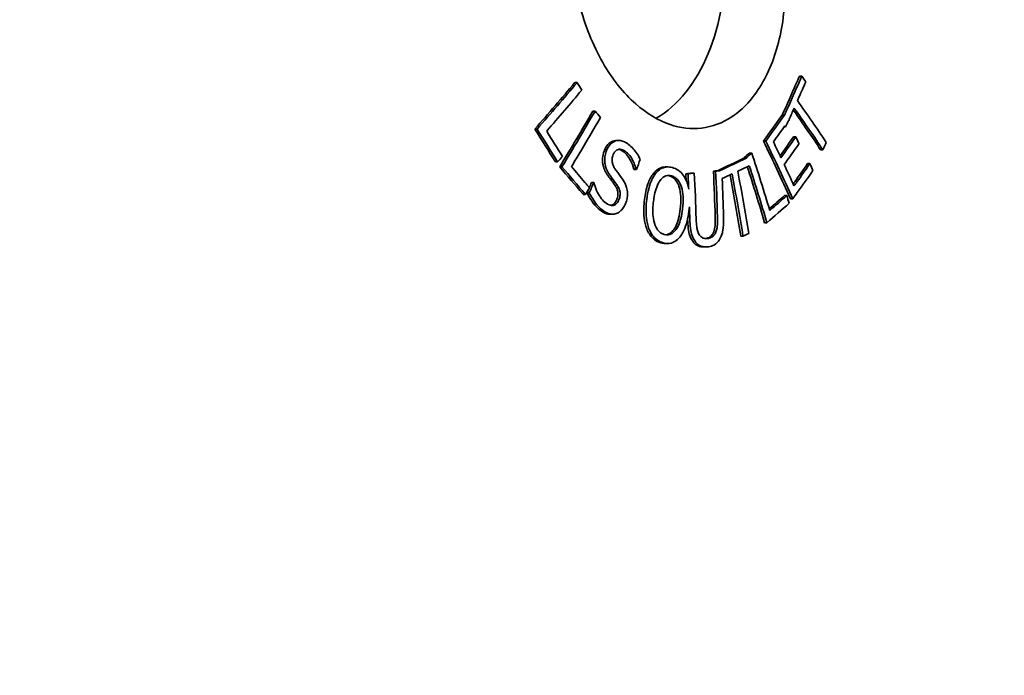
# Model space of a CAD drawing. Units: millimetres. Extents: x 237499 to 254485, y 165435 to 174524.
# Drawn here: x 240146 to 240481, y 171643 to 171866 of the extents above; entities that cross this region are included whole.
import ezdxf

# ---------------------------------------------------------------- set-up
doc = ezdxf.new("R2010")
doc.units = ezdxf.units.MM
doc.layers.get('DEFPOINTS').update_dxf_attribs({"color": 250})
doc.layers.add('kote', color=252, linetype='Continuous', lineweight=9)
doc.layers.add('Visible (ISO)', color=7, linetype='Continuous', lineweight=35)
doc.styles.get("Standard").update_dxf_attribs({"font": 'ISOCP.SHX'})
doc.styles.add('Styl textu40', font='arial.ttf')
doc.dimstyles.new('VARIABEL-ST', dxfattribs={"dimscale": 40, "dimtxt": 7, "dimasz": 2.5, "dimexe": 1, "dimexo": 1, "dimgap": 0.6, "dimtad": 1, "dimdsep": 46, "dimtxsty": 'Standard', "dimcen": 0, "dimclrd": 256, "dimclre": 256, "dimclrt": 5, "dimadec": 0, "dimazin": 0, "dimtp": 0.1, "dimtm": 0.1, "dimtfac": 0.71, "dimtdec": 3, "dimtmove": 0, "dimatfit": 3, "dimfxl": 1, "dimtzin": 0, "dimarcsym": 0})

# ---------------------------------------------------------------- blocks, each defined once
blk = doc.blocks.new('*D155')
at = {"layer": 'DEFPOINTS', "color": 0, "transparency": 16777216}
for p in [(240626, 171854.91), (240151.8, 170405.11), (240690.5, 170405.11)]:
    blk.add_point(p, dxfattribs=at)
at = {"layer": 'kote', "lineweight": -2, "transparency": 16777216}
for p, q in [((240666, 171854.91), (240730.5, 171854.91)), ((240690.5, 171794.91), (240690.5, 170465.11)), ((240191.8, 170405.11), (240730.5, 170405.11))]:
    blk.add_line(p, q, dxfattribs=at)
at = {"layer": 'kote', "transparency": 16777216}
for points in [[(240680.5, 171794.91), (240700.5, 171794.91), (240690.5, 171854.91)], [(240680.5, 170465.11), (240700.5, 170465.11), (240690.5, 170405.11)]]:
    blk.add_solid(points, dxfattribs=at)
at = {"layer": 'kote', "transparency": 16777216, "insert": (240605.23, 171045.8), "char_height": 60, "attachment_point": 1, "rotation": 90, "style": 'Styl textu40'}
blk.add_mtext('1450', dxfattribs=at)
blk = doc.blocks.new('*D156')
at = {"layer": 'DEFPOINTS', "color": 0, "transparency": 16777216}
for p in [(239867.29, 172328.91), (239867.29, 170405.11), (240928.3, 170405.11)]:
    blk.add_point(p, dxfattribs=at)
at = {"layer": 'kote', "lineweight": -2, "transparency": 16777216}
for p, q in [((239907.29, 172328.91), (240968.3, 172328.91)), ((240928.3, 172268.91), (240928.3, 170465.11)), ((239907.29, 170405.11), (240968.3, 170405.11))]:
    blk.add_line(p, q, dxfattribs=at)
at = {"layer": 'kote', "transparency": 16777216}
for points in [[(240918.3, 172268.91), (240938.3, 172268.91), (240928.3, 172328.91)], [(240918.3, 170465.11), (240938.3, 170465.11), (240928.3, 170405.11)]]:
    blk.add_solid(points, dxfattribs=at)
at = {"layer": 'kote', "transparency": 16777216, "insert": (240843.04, 171280.37), "char_height": 60, "attachment_point": 1, "rotation": 90, "style": 'Styl textu40'}
blk.add_mtext('1924', dxfattribs=at)

msp = doc.modelspace()

# ---------------------------------------------------------------- linework, layer by layer
at = {"layer": 'Visible (ISO)'}
for p, q in [((240411.99, 171846.74), (240411.22, 171846.74)), ((240335.47, 171844.58), (240334.7, 171844.58)), ((240341.59, 171834.84), (240340.82, 171834.84)), ((240406.12, 171833.52), (240405.35, 171833.52)), ((240406.5, 171829.48), (240406.03, 171829.48)), ((240321.85, 171828.74), (240321.08, 171828.74)), ((240409.98, 171826.06), (240409.21, 171826.06)), ((240349.77, 171824.85), (240349, 171824.85)), ((240399.72, 171824.64), (240398.95, 171824.64)), ((240394.97, 171820.56), (240394.2, 171820.56)), ((240419.21, 171821.66), (240418.43, 171821.66)), ((240328.86, 171817.53), (240328.09, 171817.53)), ((240330.33, 171815.83), (240329.56, 171815.83)), ((240366.43, 171815.82), (240365.67, 171815.82)), ((240393.2, 171819.04), (240392.44, 171819.04)), ((240393.25, 171818.89), (240392.48, 171818.89)), ((240414.78, 171816.94), (240414.01, 171816.94)), ((240355.56, 171815.06), (240354.79, 171815.06)), ((240355.71, 171814.94), (240354.94, 171814.94)), ((240362.33, 171813.73), (240361.56, 171813.73)), ((240373.27, 171813.49), (240372.5, 171813.49)), ((240375.41, 171813.7), (240374.65, 171813.7)), ((240382.68, 171814.4), (240381.92, 171814.4)), ((240384.04, 171814.53), (240383.27, 171814.53)), ((240341.15, 171810.57), (240340.38, 171810.57)), ((240338.35, 171806.42), (240337.58, 171806.42)), ((240339.69, 171806.95), (240338.92, 171806.95)), ((240406.92, 171806.08), (240406.15, 171806.08)), ((240408.92, 171804.97), (240408.15, 171804.97)), ((240347.48, 171799.71), (240346.71, 171799.71)), ((240400.14, 171796.82), (240399.37, 171796.82)), ((240366.33, 171789.76), (240365.57, 171789.76)), ((240391.99, 171792.25), (240391.23, 171792.25)), ((240379.35, 171788.54), (240378.58, 171788.54))]:
    msp.add_line(p, q, dxfattribs=at)
msp.add_ellipse((240349.92, 171884.91), major_axis=(0, 56), ratio=0.642788, start_param=3.496029, end_param=6.065362, dxfattribs=at)
for points, knots in [([(240365.38, 171940.91), (240367.27, 171940.91), (240369.17, 171940.68), (240374.93, 171939.29), (240378.73, 171937.42), (240386.58, 171931.5), (240390.48, 171927.18), (240397.48, 171916.39), (240400.43, 171909.89), (240404.67, 171895.85), (240405.93, 171888.44), (240406.58, 171873.93), (240406.02, 171866.95), (240403.25, 171854.25), (240401.1, 171848.61), (240395.49, 171839.2), (240392.09, 171835.49), (240385.01, 171830.79), (240381.52, 171829.49), (240374.35, 171828.66), (240370.74, 171829.08), (240363.12, 171831.68), (240359.18, 171834.04), (240351.28, 171840.99), (240347.48, 171845.77), (240340.82, 171857.33), (240338.11, 171864.13), (240334.5, 171878.48), (240333.61, 171885.9), (240333.75, 171900.2), (240334.7, 171906.96), (240338.38, 171919.55), (240341.14, 171925.18), (240347.62, 171933.54), (240351.09, 171936.49), (240358.22, 171940.07), (240361.76, 171940.91), (240365.38, 171940.91)], [-35.394147, -35.394147, -35.394147, -35.394147, -34.511623, -34.511623, -32.725154, -32.725154, -30.630234, -30.630234, -28.39301, -28.39301, -26.159585, -26.159585, -24.000287, -24.000287, -21.902805, -21.902805, -19.83636, -19.83636, -18.108464, -18.108464, -16.445346, -16.445346, -14.583725, -14.583725, -12.476175, -12.476175, -10.229294, -10.229294, -8.009557, -8.009557, -5.866263, -5.866263, -3.62105, -3.62105, -1.689125, -1.689125, 0, 0, 0, 0]), ([(240405.35, 171833.52), (240406.95, 171837), (240408.5, 171840.49), (240410.42, 171844.9), (240410.82, 171845.82), (240411.22, 171846.74)], [273.899767, 273.899767, 273.899767, 273.899767, 275.155947, 275.155947, 275.488981, 275.488981, 275.488981, 275.488981]), ([(240411.99, 171846.74), (240411.61, 171845.86), (240411.23, 171844.97), (240409.31, 171840.57), (240407.73, 171837.04), (240406.12, 171833.52)], [82.8397, 82.8397, 82.8397, 82.8397, 83.158985, 83.158985, 84.428911, 84.428911, 84.428911, 84.428911]), ([(240337.09, 171842.01), (240336.62, 171842.75), (240336.15, 171843.5), (240335.61, 171844.35), (240335.54, 171844.47), (240335.47, 171844.58)], [275.5693046, 275.5693046, 275.5693046, 275.5693046, 275.8339284, 275.8339284, 275.8744051, 275.8744051, 275.8744051, 275.8744051]), ([(240410.55, 171838.43), (240410.72, 171838.8), (240410.88, 171839.18), (240411.83, 171841.32), (240412.59, 171843.07), (240413.35, 171844.83)], [275.1403648, 275.1403648, 275.1403648, 275.1403648, 275.2760908, 275.2760908, 275.9106661, 275.9106661, 275.9106661, 275.9106661]), ([(240329.56, 171815.83), (240331.52, 171819.04), (240333.46, 171822.25), (240337.21, 171828.59), (240339.03, 171831.72), (240340.82, 171834.84)], [263.968704, 263.968704, 263.968704, 263.968704, 265.128654, 265.128654, 266.254993, 266.254993, 266.254993, 266.254993]), ([(240341.59, 171834.84), (240339.78, 171831.68), (240337.94, 171828.51), (240334.18, 171822.17), (240332.27, 171819), (240330.33, 171815.83)], [91.103046, 91.103046, 91.103046, 91.103046, 92.243124, 92.243124, 93.389324, 93.389324, 93.389324, 93.389324]), ([(240333.56, 171815.92), (240334.44, 171817.36), (240335.31, 171818.81), (240338.65, 171824.39), (240341.07, 171828.54), (240343.44, 171832.68)], [264.834196, 264.834196, 264.834196, 264.834196, 265.355127, 265.355127, 266.850032, 266.850032, 266.850032, 266.850032]), ([(240418.43, 171821.66), (240415.45, 171826.14), (240412.38, 171830.6), (240409.2, 171835.11), (240409.16, 171835.17), (240409.12, 171835.22)], [260.900029, 260.900029, 260.900029, 260.900029, 262.841938, 262.841938, 262.867224, 262.867224, 262.867224, 262.867224]), ([(240409.42, 171835.89), (240409.64, 171835.58), (240409.85, 171835.28), (240413.19, 171830.55), (240416.24, 171826.11), (240419.21, 171821.66)], [91.505114, 91.505114, 91.505114, 91.505114, 91.638928, 91.638928, 93.569402, 93.569402, 93.569402, 93.569402]), ([(240344.78, 171821.44), (240345.08, 171822.21), (240345.45, 171822.88), (240346.37, 171823.92), (240346.86, 171824.27), (240347.79, 171824.67), (240348.33, 171824.85), (240349, 171824.85)], [0, 0, 0, 0, 0.2657533, 0.2657533, 0.5082309, 0.5082309, 0.6858645, 0.6858645, 0.6858645, 0.6858645]), ([(240353.05, 171823.49), (240352.61, 171823.85), (240352.14, 171824.16), (240351.21, 171824.6), (240350.75, 171824.75), (240349.4, 171824.93), (240348.69, 171824.73), (240347.65, 171824.28), (240347.15, 171823.93), (240346.22, 171822.88), (240345.84, 171822.21), (240345.55, 171821.44)], [-0.9787032, -0.9787032, -0.9787032, -0.9787032, -0.8521553, -0.8521553, -0.7350733, -0.7350733, -0.5128743, -0.5128743, -0.2651351, -0.2651351, 0, 0, 0, 0]), ([(240357.01, 171818.39), (240356.41, 171819.64), (240355.62, 171820.89), (240354.09, 171822.57), (240353.58, 171823.05), (240353.05, 171823.49)], [-0.8277132, -0.8277132, -0.8277132, -0.8277132, -0.2631433, -0.2631433, 0, 0, 0, 0]), ([(240406, 171816.65), (240407.42, 171818.59), (240408.82, 171820.55), (240410.5, 171822.91), (240410.78, 171823.32), (240411.07, 171823.73)], [271.304264, 271.304264, 271.304264, 271.304264, 272.200875, 272.200875, 272.388389, 272.388389, 272.388389, 272.388389]), ([(240344.27, 171816.72), (240344.14, 171817.46), (240344.11, 171818.21), (240344.22, 171819.42), (240344.33, 171820.27), (240344.78, 171821.44)], [0, 0, 0, 0, 0.2288377, 0.2288377, 0.3672957, 0.3672957, 0.3672957, 0.3672957]), ([(240345.55, 171821.44), (240345.35, 171820.91), (240345.18, 171820.35), (240344.94, 171819.1), (240344.91, 171818.56), (240344.91, 171817.68), (240344.95, 171817.19), (240345.04, 171816.72)], [-0.3687477, -0.3687477, -0.3687477, -0.3687477, -0.2653868, -0.2653868, -0.1473303, -0.1473303, 0, 0, 0, 0]), ([(240348.5, 171815.03), (240348.26, 171815.36), (240348.04, 171815.73), (240347.71, 171816.48), (240347.58, 171816.86), (240347.44, 171817.57), (240347.39, 171817.98), (240347.48, 171819.04), (240347.62, 171819.55), (240347.8, 171820.02)], [-0.7536903, -0.7536903, -0.7536903, -0.7536903, -0.5231852, -0.5231852, -0.3196831, -0.3196831, -0.1634525, -0.1634525, 0, 0, 0, 0]), ([(240347.8, 171820.02), (240347.88, 171820.24), (240347.98, 171820.45), (240348.2, 171820.82), (240348.31, 171820.98), (240348.69, 171821.4), (240348.97, 171821.58), (240349.61, 171821.82), (240350.03, 171821.88), (240351.14, 171821.65), (240351.72, 171821.31), (240352.25, 171820.88)], [-0.8996393, -0.8996393, -0.8996393, -0.8996393, -0.7890533, -0.7890533, -0.6838055, -0.6838055, -0.4835731, -0.4835731, -0.2632224, -0.2632224, 0, 0, 0, 0]), ([(240351.48, 171820.88), (240350.95, 171821.31), (240350.38, 171821.65), (240349.74, 171821.78), (240349.7, 171821.79), (240349.66, 171821.8)], [0, 0, 0, 0, 0.2617852, 0.2617852, 0.2795465, 0.2795465, 0.2795465, 0.2795465]), ([(240354.79, 171815.06), (240354.55, 171816.13), (240354.14, 171817.14), (240353.47, 171818.46), (240353.15, 171819.04), (240352.31, 171820.12), (240351.91, 171820.53), (240351.48, 171820.88)], [0, 0, 0, 0, 0.3374134, 0.3374134, 0.4893113, 0.4893113, 0.6076775, 0.6076775, 0.6076775, 0.6076775]), ([(240352.25, 171820.88), (240352.8, 171820.42), (240353.31, 171819.87), (240354.24, 171818.52), (240354.61, 171817.76), (240355.16, 171816.45), (240355.4, 171815.77), (240355.56, 171815.06)], [-0.6768712, -0.6768712, -0.6768712, -0.6768712, -0.4582839, -0.4582839, -0.2238543, -0.2238543, 0, 0, 0, 0]), ([(240337.58, 171806.42), (240337.53, 171806.48), (240337.48, 171806.54), (240334.85, 171809.67), (240332.23, 171812.75), (240329.56, 171815.83)], [271.109029, 271.109029, 271.109029, 271.109029, 271.135814, 271.135814, 272.469373, 272.469373, 272.469373, 272.469373]), ([(240330.33, 171815.83), (240332.97, 171812.77), (240335.57, 171809.72), (240338.2, 171806.6), (240338.28, 171806.51), (240338.35, 171806.42)], [83.094385, 83.094385, 83.094385, 83.094385, 84.416466, 84.416466, 84.454799, 84.454799, 84.454799, 84.454799]), ([(240339.72, 171808.67), (240339.19, 171809.29), (240338.67, 171809.92), (240336.63, 171812.33), (240335.1, 171814.12), (240333.56, 171815.92)], [271.597037, 271.597037, 271.597037, 271.597037, 271.868483, 271.868483, 272.647201, 272.647201, 272.647201, 272.647201]), ([(240346.06, 171812.75), (240345.67, 171813.3), (240345.3, 171813.89), (240344.79, 171814.93), (240344.47, 171815.65), (240344.27, 171816.72)], [0, 0, 0, 0, 0.234055, 0.234055, 0.3769737, 0.3769737, 0.3769737, 0.3769737]), ([(240345.04, 171816.72), (240345.13, 171816.22), (240345.26, 171815.74), (240345.5, 171815.09), (240345.69, 171814.62), (240346.29, 171813.54), (240346.55, 171813.13), (240346.83, 171812.75)], [-0.9976742, -0.9976742, -0.9976742, -0.9976742, -0.4118158, -0.4118158, -0.1642402, -0.1642402, 0, 0, 0, 0]), ([(240361.56, 171813.73), (240362.23, 171814.52), (240362.97, 171815.1), (240364.33, 171815.67), (240364.88, 171815.79), (240365.51, 171815.82), (240365.59, 171815.82), (240365.67, 171815.82)], [0, 0, 0, 0, 0.3859408, 0.3859408, 0.6376198, 0.6376198, 0.6718796, 0.6718796, 0.6718796, 0.6718796]), ([(240367.97, 171815.6), (240367.27, 171815.8), (240366.56, 171815.87), (240365.19, 171815.71), (240364.55, 171815.49), (240363.35, 171814.78), (240362.82, 171814.31), (240362.33, 171813.73)], [-0.9022468, -0.9022468, -0.9022468, -0.9022468, -0.581724, -0.581724, -0.2825075, -0.2825075, 0, 0, 0, 0]), ([(240409.07, 171810), (240409.24, 171810.24), (240409.42, 171810.49), (240411.09, 171812.8), (240412.56, 171814.87), (240414.01, 171816.94)], [270.876441, 270.876441, 270.876441, 270.876441, 270.989977, 270.989977, 271.934563, 271.934563, 271.934563, 271.934563]), ([(240414.78, 171816.94), (240413.34, 171814.89), (240411.89, 171812.85), (240410.07, 171810.32), (240409.72, 171809.83), (240409.36, 171809.34)], [83.002699, 83.002699, 83.002699, 83.002699, 83.936135, 83.936135, 84.160693, 84.160693, 84.160693, 84.160693]), ([(240348.43, 171809.52), (240348.08, 171810.02), (240347.72, 171810.52), (240347.32, 171811.05), (240347.29, 171811.09), (240346.85, 171811.68), (240346.43, 171812.24), (240346.06, 171812.75)], [0, 0, 0, 0, 0.2094314, 0.2094314, 0.2331344, 0.2331344, 0.3704481, 0.3704481, 0.3704481, 0.3704481]), ([(240346.83, 171812.75), (240347.8, 171811.43), (240348.05, 171811.12), (240348.71, 171810.21), (240348.96, 171809.87), (240349.19, 171809.52)], [-0.3952414, -0.3952414, -0.3952414, -0.3952414, -0.1455069, -0.1455069, 0, 0, 0, 0]), ([(240351.17, 171811.34), (240350.6, 171812.19), (240349.97, 171813.02), (240349.04, 171814.27), (240348.76, 171814.66), (240348.5, 171815.03)], [-0.5470317, -0.5470317, -0.5470317, -0.5470317, -0.1580239, -0.1580239, 0, 0, 0, 0]), ([(240358.44, 171804.78), (240358.67, 171806.59), (240359.03, 171808.42), (240360.05, 171811.27), (240360.67, 171812.61), (240361.56, 171813.73)], [0, 0, 0, 0, 0.5516969, 0.5516969, 0.971607, 0.971607, 0.971607, 0.971607]), ([(240362.33, 171813.73), (240361.8, 171813.06), (240361.34, 171812.28), (240360.61, 171810.73), (240360.23, 171809.77), (240359.58, 171807.24), (240359.36, 171806.01), (240359.21, 171804.78)], [-1.352214, -1.352214, -1.352214, -1.352214, -0.814685, -0.814685, -0.374895, -0.374895, 0, 0, 0, 0]), ([(240363.75, 171811.22), (240364.04, 171811.61), (240364.35, 171811.95), (240365.08, 171812.53), (240365.43, 171812.69), (240366.35, 171812.99), (240367.02, 171812.95), (240367.67, 171812.77)], [-0.5433274, -0.5433274, -0.5433274, -0.5433274, -0.4293861, -0.4293861, -0.2997631, -0.2997631, 0, 0, 0, 0]), ([(240370.19, 171809.22), (240369.93, 171809.99), (240369.59, 171810.67), (240368.85, 171811.63), (240368.5, 171811.95), (240367.74, 171812.47), (240367.33, 171812.65), (240366.91, 171812.77)], [0, 0, 0, 0, 0.2597968, 0.2597968, 0.4433969, 0.4433969, 0.6391034, 0.6391034, 0.6391034, 0.6391034]), ([(240367.67, 171812.77), (240368.1, 171812.65), (240368.51, 171812.47), (240369.27, 171811.95), (240369.61, 171811.62), (240370.36, 171810.67), (240370.7, 171809.99), (240370.96, 171809.22)], [-0.6391156, -0.6391156, -0.6391156, -0.6391156, -0.4431108, -0.4431108, -0.2597519, -0.2597519, 0, 0, 0, 0]), ([(240372.81, 171810.82), (240372.48, 171811.65), (240372.07, 171812.38), (240371.19, 171813.58), (240370.65, 171814.17), (240369.31, 171815.12), (240368.65, 171815.41), (240367.97, 171815.6)], [-1.091923, -1.091923, -1.091923, -1.091923, -0.671205, -0.671205, -0.312654, -0.312654, 0, 0, 0, 0]), ([(240408.92, 171804.97), (240409.43, 171805.67), (240409.95, 171806.38), (240412.27, 171809.59), (240414.06, 171812.1), (240415.82, 171814.61)], [270.870916, 270.870916, 270.870916, 270.870916, 271.194426, 271.194426, 272.340604, 272.340604, 272.340604, 272.340604]), ([(240344.92, 171803.81), (240344.36, 171804.26), (240343.86, 171804.83), (240342.99, 171806.09), (240342.54, 171806.87), (240341.78, 171808.66), (240341.5, 171809.53), (240341.3, 171810.45)], [-0.9844754, -0.9844754, -0.9844754, -0.9844754, -0.625758, -0.625758, -0.2877285, -0.2877285, 0, 0, 0, 0]), ([(240348.98, 171804.67), (240349.17, 171805.15), (240349.31, 171805.67), (240349.42, 171806.74), (240349.38, 171807.16), (240349.26, 171807.82), (240349.14, 171808.17), (240348.84, 171808.86), (240348.64, 171809.21), (240348.43, 171809.52)], [0, 0, 0, 0, 0.1659527, 0.1659527, 0.3235518, 0.3235518, 0.5248858, 0.5248858, 0.7557999, 0.7557999, 0.7557999, 0.7557999]), ([(240349.19, 171809.52), (240349.41, 171809.21), (240349.61, 171808.86), (240349.91, 171808.16), (240350.02, 171807.82), (240350.14, 171807.16), (240350.19, 171806.75), (240350.08, 171805.68), (240349.94, 171805.15), (240349.74, 171804.67)], [-0.7543227, -0.7543227, -0.7543227, -0.7543227, -0.5223794, -0.5223794, -0.3238419, -0.3238419, -0.1664585, -0.1664585, 0, 0, 0, 0]), ([(240352.01, 171803.41), (240352.21, 171803.93), (240352.38, 171804.48), (240352.6, 171805.59), (240352.66, 171806.13), (240352.66, 171807.59), (240352.51, 171808.31), (240352.09, 171809.75), (240351.65, 171810.6), (240351.17, 171811.34)], [-0.6739125, -0.6739125, -0.6739125, -0.6739125, -0.5669628, -0.5669628, -0.4681486, -0.4681486, -0.3060302, -0.3060302, 0, 0, 0, 0]), ([(240361.51, 171804.16), (240361.67, 171805.44), (240361.97, 171807.28), (240362.9, 171809.8), (240363.28, 171810.58), (240363.75, 171811.22)], [-0.8657538, -0.8657538, -0.8657538, -0.8657538, -0.287517, -0.287517, 0, 0, 0, 0]), ([(240370.62, 171801.42), (240370.8, 171802.85), (240370.89, 171804.36), (240370.75, 171806.57), (240370.63, 171807.93), (240370.19, 171809.22)], [0, 0, 0, 0, 0.4381303, 0.4381303, 0.6658079, 0.6658079, 0.6658079, 0.6658079]), ([(240370.96, 171809.22), (240371.4, 171807.94), (240371.52, 171806.58), (240371.65, 171804.37), (240371.56, 171802.86), (240371.38, 171801.42)], [-0.6661548, -0.6661548, -0.6661548, -0.6661548, -0.4391872, -0.4391872, 0, 0, 0, 0]), ([(240373.51, 171808.23), (240373.4, 171808.85), (240373.26, 171809.45), (240372.99, 171810.3), (240372.9, 171810.56), (240372.81, 171810.82)], [-0.2812959, -0.2812959, -0.2812959, -0.2812959, -0.0884729, -0.0884729, 0, 0, 0, 0]), ([(240343.28, 171801.19), (240342.49, 171801.84), (240341.68, 171802.6), (240340.3, 171804.41), (240339.52, 171805.73), (240338.92, 171806.95)], [0, 0, 0, 0, 0.3919602, 0.3919602, 0.7981473, 0.7981473, 0.7981473, 0.7981473]), ([(240339.69, 171806.95), (240340.09, 171806.14), (240341.11, 171804.22), (240342.77, 171802.3), (240343.41, 171801.71), (240344.05, 171801.19)], [-0.9121225, -0.9121225, -0.9121225, -0.9121225, -0.3148738, -0.3148738, 0, 0, 0, 0]), ([(240349.74, 171804.67), (240349.65, 171804.43), (240349.54, 171804.19), (240349.29, 171803.78), (240349.15, 171803.59), (240348.73, 171803.14), (240348.43, 171802.94), (240347.64, 171802.65), (240347.22, 171802.67), (240346.21, 171802.88), (240345.52, 171803.32), (240344.92, 171803.81)], [-0.6475163, -0.6475163, -0.6475163, -0.6475163, -0.5904574, -0.5904574, -0.5366152, -0.5366152, -0.4379469, -0.4379469, -0.2994996, -0.2994996, 0, 0, 0, 0]), ([(240346.99, 171802.72), (240347.09, 171802.74), (240347.19, 171802.77), (240347.62, 171802.91), (240347.93, 171803.11), (240348.36, 171803.56), (240348.5, 171803.75), (240348.76, 171804.18), (240348.88, 171804.42), (240348.98, 171804.67)], [0.4259137, 0.4259137, 0.4259137, 0.4259137, 0.4694913, 0.4694913, 0.6166065, 0.6166065, 0.6987433, 0.6987433, 0.7866136, 0.7866136, 0.7866136, 0.7866136]), ([(240348.8, 171799.93), (240349.26, 171800.08), (240349.68, 171800.32), (240350.53, 171801.02), (240350.91, 171801.47), (240351.52, 171802.35), (240351.79, 171802.86), (240352.01, 171803.41)], [-0.5379022, -0.5379022, -0.5379022, -0.5379022, -0.3741378, -0.3741378, -0.1918571, -0.1918571, 0, 0, 0, 0]), ([(240359.19, 171794.78), (240358.75, 171795.91), (240358.48, 171797.15), (240358.1, 171800.53), (240358.18, 171802.69), (240358.44, 171804.78)], [0, 0, 0, 0, 0.392848, 0.392848, 1.031455, 1.031455, 1.031455, 1.031455]), ([(240359.21, 171804.78), (240358.95, 171802.68), (240358.86, 171800.52), (240359.25, 171797.14), (240359.52, 171795.9), (240359.96, 171794.78)], [-1.031341, -1.031341, -1.031341, -1.031341, -0.391883, -0.391883, 0, 0, 0, 0]), ([(240365.19, 171792.8), (240364.84, 171792.9), (240364.48, 171793.05), (240363.83, 171793.45), (240363.53, 171793.7), (240362.78, 171794.51), (240362.39, 171795.16), (240361.68, 171796.92), (240361.47, 171797.97), (240361.19, 171800.66), (240361.3, 171802.47), (240361.51, 171804.16)], [-1.315573, -1.315573, -1.315573, -1.315573, -1.175036, -1.175036, -1.042852, -1.042852, -0.816683, -0.816683, -0.513784, -0.513784, 0, 0, 0, 0]), ([(240346.71, 171799.71), (240346.48, 171799.71), (240346.24, 171799.73), (240345.49, 171799.86), (240344.62, 171800.1), (240343.28, 171801.19)], [0.1933848, 0.1933848, 0.1933848, 0.1933848, 0.2973796, 0.2973796, 0.5182099, 0.5182099, 0.5182099, 0.5182099]), ([(240344.05, 171801.19), (240345.37, 171800.12), (240346.2, 171799.89), (240346.86, 171799.75), (240347.12, 171799.72), (240347.85, 171799.7), (240348.33, 171799.77), (240348.8, 171799.93)], [-0.4945485, -0.4945485, -0.4945485, -0.4945485, -0.317923, -0.317923, -0.2083262, -0.2083262, 0, 0, 0, 0]), ([(240371.38, 171801.42), (240371.25, 171800.36), (240371.07, 171799.3), (240370.6, 171797.43), (240370.33, 171796.6), (240369.48, 171794.76), (240368.97, 171794.15), (240368.14, 171793.31), (240367.64, 171792.98), (240366.46, 171792.61), (240365.82, 171792.63), (240365.19, 171792.8)], [-1.037973, -1.037973, -1.037973, -1.037973, -0.877303, -0.877303, -0.740039, -0.740039, -0.54282, -0.54282, -0.290359, -0.290359, 0, 0, 0, 0]), ([(240365.78, 171792.69), (240365.96, 171792.71), (240366.14, 171792.75), (240366.87, 171792.98), (240367.37, 171793.31), (240368.2, 171794.15), (240368.71, 171794.76), (240369.56, 171796.6), (240369.83, 171797.43), (240370.3, 171799.29), (240370.49, 171800.36), (240370.62, 171801.42)], [0.2062181, 0.2062181, 0.2062181, 0.2062181, 0.2902563, 0.2902563, 0.5428428, 0.5428428, 0.7405621, 0.7405621, 0.8769397, 0.8769397, 1.0381566, 1.0381566, 1.0381566, 1.0381566]), ([(240370.46, 171791.87), (240371, 171792.51), (240371.47, 171793.28), (240372.3, 171795.09), (240372.66, 171796.14), (240373.23, 171798.37), (240373.45, 171799.58), (240373.6, 171800.79)], [-1.033764, -1.033764, -1.033764, -1.033764, -0.718801, -0.718801, -0.370413, -0.370413, 0, 0, 0, 0]), ([(240373.6, 171800.79), (240373.64, 171801.13), (240373.68, 171801.47), (240373.72, 171801.97), (240373.74, 171802.12), (240373.75, 171802.28)], [-0.1508923, -0.1508923, -0.1508923, -0.1508923, -0.0479133, -0.0479133, 0, 0, 0, 0]), ([(240384.11, 171791.28), (240384.47, 171791.9), (240384.75, 171792.59), (240385.06, 171793.75), (240385.25, 171794.56), (240385.42, 171796.97), (240385.42, 171798.02), (240385.39, 171799.03)], [-1.562181, -1.562181, -1.562181, -1.562181, -0.725218, -0.725218, -0.304715, -0.304715, 0, 0, 0, 0]), ([(240374.89, 171790.47), (240374.43, 171791.1), (240374.07, 171791.84), (240373.7, 171793.08), (240373.51, 171793.8), (240373.23, 171795.95), (240373.16, 171796.95), (240373.13, 171797.92)], [0, 0, 0, 0, 0.2882916, 0.2882916, 0.41107, 0.41107, 0.5086397, 0.5086397, 0.5086397, 0.5086397]), ([(240373.9, 171797.92), (240373.93, 171796.95), (240374, 171795.95), (240374.27, 171793.8), (240374.47, 171793.08), (240374.84, 171791.85), (240375.2, 171791.1), (240375.65, 171790.47)], [-0.5085965, -0.5085965, -0.5085965, -0.5085965, -0.4110884, -0.4110884, -0.288406, -0.288406, 0, 0, 0, 0]), ([(240376.88, 171793.16), (240376.68, 171793.57), (240376.53, 171794.02), (240376.34, 171794.8), (240376.25, 171795.28), (240376.1, 171796.77), (240376.06, 171797.47), (240376.04, 171798.13)], [-0.8658743, -0.8658743, -0.8658743, -0.8658743, -0.4533949, -0.4533949, -0.1986598, -0.1986598, 0, 0, 0, 0]), ([(240382.02, 171793.73), (240382.26, 171794.38), (240382.42, 171795.09), (240382.53, 171796.27), (240382.6, 171797.15), (240382.55, 171798.75)], [0, 0, 0, 0, 0.2264548, 0.2264548, 0.3571274, 0.3571274, 0.3571274, 0.3571274]), ([(240383.31, 171798.75), (240383.38, 171796.57), (240383.23, 171795.54), (240383.07, 171794.61), (240382.94, 171794.16), (240382.78, 171793.73)], [-0.2880112, -0.2880112, -0.2880112, -0.2880112, -0.1480904, -0.1480904, 0, 0, 0, 0]), ([(240364.03, 171789.98), (240363.04, 171790.25), (240362.1, 171790.74), (240360.84, 171791.95), (240360.45, 171792.43), (240359.75, 171793.52), (240359.45, 171794.12), (240359.19, 171794.78)], [0, 0, 0, 0, 0.4523847, 0.4523847, 0.6768592, 0.6768592, 0.9038209, 0.9038209, 0.9038209, 0.9038209]), ([(240359.96, 171794.78), (240360.29, 171793.93), (240360.7, 171793.16), (240361.56, 171792), (240362.09, 171791.4), (240363.46, 171790.45), (240364.12, 171790.16), (240364.79, 171789.98)], [-1.177685, -1.177685, -1.177685, -1.177685, -0.684006, -0.684006, -0.30962, -0.30962, 0, 0, 0, 0]), ([(240379.89, 171791.4), (240379.49, 171791.36), (240379.08, 171791.38), (240378.4, 171791.57), (240378.02, 171791.72), (240377.34, 171792.35), (240377.08, 171792.72), (240376.88, 171793.16)], [-0.6658353, -0.6658353, -0.6658353, -0.6658353, -0.3748326, -0.3748326, -0.1659595, -0.1659595, 0, 0, 0, 0]), ([(240379.13, 171791.4), (240379.73, 171791.46), (240380.31, 171791.66), (240381.02, 171792.2), (240381.27, 171792.42), (240381.72, 171793.06), (240381.88, 171793.37), (240382.02, 171793.73)], [0.001767, 0.001767, 0.001767, 0.001767, 0.2816302, 0.2816302, 0.3704839, 0.3704839, 0.439009, 0.439009, 0.439009, 0.439009]), ([(240382.78, 171793.73), (240382.69, 171793.49), (240382.59, 171793.27), (240382.36, 171792.86), (240382.23, 171792.68), (240381.75, 171792.13), (240381.38, 171791.88), (240380.69, 171791.54), (240380.29, 171791.44), (240379.89, 171791.4)], [-0.4688859, -0.4688859, -0.4688859, -0.4688859, -0.4054462, -0.4054462, -0.3413366, -0.3413366, -0.1890776, -0.1890776, 0, 0, 0, 0]), ([(240364.79, 171789.98), (240365.48, 171789.79), (240366.18, 171789.71), (240367.79, 171789.88), (240368.45, 171790.22), (240369.4, 171790.78), (240369.95, 171791.27), (240370.46, 171791.87)], [-0.5931055, -0.5931055, -0.5931055, -0.5931055, -0.4625869, -0.4625869, -0.2916262, -0.2916262, 0, 0, 0, 0]), ([(240378.58, 171788.54), (240377.96, 171788.54), (240377.32, 171788.64), (240376.43, 171789.04), (240376.08, 171789.24), (240375.43, 171789.79), (240375.15, 171790.1), (240374.89, 171790.47)], [0.0945959, 0.0945959, 0.0945959, 0.0945959, 0.3859776, 0.3859776, 0.5338022, 0.5338022, 0.6629562, 0.6629562, 0.6629562, 0.6629562]), ([(240375.65, 171790.47), (240376, 171789.97), (240376.4, 171789.58), (240377.36, 171788.91), (240377.88, 171788.74), (240378.83, 171788.53), (240379.4, 171788.52), (240379.95, 171788.57)], [-0.6089209, -0.6089209, -0.6089209, -0.6089209, -0.453794, -0.453794, -0.2620628, -0.2620628, 0, 0, 0, 0]), ([(240379.95, 171788.57), (240380.54, 171788.63), (240381.15, 171788.75), (240382.07, 171789.15), (240382.55, 171789.41), (240383.45, 171790.29), (240383.8, 171790.75), (240384.11, 171791.28)], [-0.9557045, -0.9557045, -0.9557045, -0.9557045, -0.4985397, -0.4985397, -0.2145195, -0.2145195, 0, 0, 0, 0])]:
    msp.add_open_spline(points, degree=3, knots=knots, dxfattribs=at)
for points in [[(240413.35, 171844.83), (240412.9, 171845.47), (240412.45, 171846.11), (240411.99, 171846.74)], [(240321.08, 171828.74), (240325.76, 171834.04), (240330.31, 171839.32), (240334.7, 171844.58)], [(240335.47, 171844.58), (240331.08, 171839.32), (240326.54, 171834.04), (240321.85, 171828.74)], [(240325.13, 171828.04), (240329.23, 171832.72), (240333.22, 171837.38), (240337.09, 171842.01)], [(240420.33, 171824.2), (240417.16, 171828.96), (240413.9, 171833.7), (240410.55, 171838.43)], [(240343.44, 171832.68), (240342.83, 171833.4), (240342.21, 171834.12), (240341.59, 171834.84)], [(240398.95, 171824.64), (240401.12, 171827.59), (240403.25, 171830.55), (240405.35, 171833.52)], [(240406.12, 171833.52), (240404.02, 171830.55), (240401.89, 171827.59), (240399.72, 171824.64)], [(240407.71, 171832.12), (240408.29, 171833.37), (240408.86, 171834.63), (240409.42, 171835.89)], [(240402.35, 171824.36), (240403.67, 171826.18), (240404.97, 171827.99), (240406.27, 171829.82)], [(240406.27, 171829.82), (240406.35, 171829.7), (240406.43, 171829.59), (240406.5, 171829.48)], [(240406.5, 171829.48), (240406.8, 171830.12), (240407.09, 171830.75), (240407.38, 171831.38)], [(240407.38, 171831.38), (240407.51, 171831.57), (240407.65, 171831.77), (240407.79, 171831.96)], [(240407.79, 171831.96), (240407.76, 171832.01), (240407.74, 171832.06), (240407.71, 171832.12)], [(240328.09, 171817.53), (240325.78, 171821.28), (240323.45, 171825.02), (240321.08, 171828.74)], [(240321.85, 171828.74), (240324.22, 171825.02), (240326.56, 171821.28), (240328.86, 171817.53)], [(240330.5, 171819.41), (240328.73, 171822.29), (240326.94, 171825.17), (240325.13, 171828.04)], [(240404.61, 171819.62), (240406.16, 171821.76), (240407.7, 171823.91), (240409.21, 171826.06)], [(240409.98, 171826.06), (240408.32, 171823.69), (240406.63, 171821.33), (240404.91, 171818.97)], [(240411.07, 171823.73), (240410.71, 171824.51), (240410.35, 171825.28), (240409.98, 171826.06)], [(240408.15, 171804.97), (240405.2, 171811.54), (240402.12, 171818.12), (240398.95, 171824.64)], [(240399.72, 171824.64), (240402.89, 171818.12), (240405.97, 171811.54), (240408.92, 171804.97)], [(240404.91, 171818.97), (240404.07, 171820.77), (240403.21, 171822.57), (240402.35, 171824.36)], [(240419.21, 171821.66), (240419.58, 171822.51), (240419.96, 171823.35), (240420.33, 171824.2)], [(240328.86, 171817.53), (240329.41, 171818.16), (240329.96, 171818.78), (240330.5, 171819.41)], [(240392.44, 171819.04), (240393.02, 171819.55), (240393.61, 171820.06), (240394.2, 171820.56)], [(240394.97, 171820.56), (240394.38, 171820.06), (240393.79, 171819.55), (240393.2, 171819.04)], [(240401.11, 171800.97), (240399.15, 171807.53), (240397.1, 171814.07), (240394.97, 171820.56)], [(240355.71, 171814.94), (240356.14, 171816.09), (240356.58, 171817.24), (240357.01, 171818.39)], [(240383.27, 171814.53), (240386.37, 171815.97), (240389.44, 171817.43), (240392.48, 171818.89)], [(240393.25, 171818.89), (240390.21, 171817.43), (240387.13, 171815.97), (240384.04, 171814.53)], [(240390.23, 171814.35), (240391.53, 171814.97), (240392.83, 171815.59), (240394.13, 171816.21)], [(240392.48, 171818.89), (240392.47, 171818.94), (240392.45, 171818.99), (240392.44, 171819.04)], [(240393.2, 171819.04), (240393.22, 171818.99), (240393.24, 171818.94), (240393.25, 171818.89)], [(240399.37, 171796.82), (240397.48, 171803.21), (240395.51, 171809.57), (240393.46, 171815.89)], [(240394.13, 171816.21), (240396.21, 171809.79), (240398.22, 171803.32), (240400.14, 171796.82)], [(240409.36, 171809.34), (240408.26, 171811.78), (240407.14, 171814.21), (240406, 171816.65)], [(240415.82, 171814.61), (240415.48, 171815.39), (240415.13, 171816.16), (240414.78, 171816.94)], [(240354.94, 171814.94), (240354.89, 171814.98), (240354.84, 171815.02), (240354.79, 171815.06)], [(240355.56, 171815.06), (240355.61, 171815.02), (240355.66, 171814.98), (240355.71, 171814.94)], [(240366.91, 171812.77), (240366.69, 171812.83), (240366.47, 171812.87), (240366.25, 171812.9)], [(240372.5, 171813.49), (240373.22, 171813.56), (240373.94, 171813.63), (240374.65, 171813.7)], [(240372.61, 171811.28), (240372.57, 171812.02), (240372.54, 171812.76), (240372.5, 171813.49)], [(240375.41, 171813.7), (240374.7, 171813.63), (240373.99, 171813.56), (240373.27, 171813.49)], [(240373.27, 171813.49), (240373.36, 171811.74), (240373.44, 171809.98), (240373.51, 171808.23)], [(240376.04, 171798.13), (240375.88, 171803.26), (240375.67, 171808.45), (240375.41, 171813.7)], [(240381.92, 171814.4), (240382.37, 171814.44), (240382.82, 171814.49), (240383.27, 171814.53)], [(240382.55, 171798.75), (240382.38, 171803.94), (240382.17, 171809.16), (240381.92, 171814.4)], [(240384.04, 171814.53), (240383.59, 171814.49), (240383.14, 171814.44), (240382.68, 171814.4)], [(240382.68, 171814.4), (240382.94, 171809.16), (240383.15, 171803.94), (240383.31, 171798.75)], [(240384.89, 171811.84), (240386.02, 171812.36), (240387.15, 171812.89), (240388.27, 171813.42)], [(240391.23, 171792.25), (240390.09, 171799.22), (240388.87, 171806.18), (240387.57, 171813.09)], [(240388.27, 171813.42), (240389.6, 171806.4), (240390.84, 171799.33), (240391.99, 171792.25)], [(240393.95, 171793.18), (240392.79, 171800.25), (240391.55, 171807.31), (240390.23, 171814.35)], [(240339.65, 171808.75), (240339.89, 171809.36), (240340.14, 171809.96), (240340.38, 171810.57)], [(240341.15, 171810.57), (240340.67, 171809.36), (240340.18, 171808.16), (240339.69, 171806.95)], [(240341.3, 171810.45), (240341.25, 171810.49), (240341.2, 171810.53), (240341.15, 171810.57)], [(240385.39, 171799.03), (240385.26, 171803.27), (240385.09, 171807.54), (240384.89, 171811.84)], [(240338.35, 171806.42), (240338.81, 171807.17), (240339.26, 171807.92), (240339.72, 171808.67)], [(240338.92, 171806.95), (240339.08, 171807.35), (240339.25, 171807.76), (240339.41, 171808.17)], [(240400.96, 171801.5), (240402.7, 171803.02), (240404.43, 171804.55), (240406.15, 171806.08)], [(240406.92, 171806.08), (240405, 171804.37), (240403.07, 171802.67), (240401.11, 171800.97)], [(240407.7, 171803.45), (240407.44, 171804.33), (240407.18, 171805.21), (240406.92, 171806.08)], [(240400.14, 171796.82), (240402.69, 171799.02), (240405.21, 171801.23), (240407.7, 171803.45)], [(240373.75, 171802.28), (240373.8, 171800.83), (240373.85, 171799.37), (240373.9, 171797.92)], [(240373.13, 171797.92), (240373.13, 171797.96), (240373.13, 171797.99), (240373.13, 171798.03)], [(240391.99, 171792.25), (240392.64, 171792.56), (240393.3, 171792.87), (240393.95, 171793.18)], [(240365.57, 171789.76), (240365.05, 171789.76), (240364.54, 171789.83), (240364.03, 171789.98)]]:
    msp.add_open_spline(points, degree=3, dxfattribs=at)

# ---------------------------------------------------------------- dimensions: what is measured, and where the dimension line sits
at = {"layer": 'kote'}
for base, p1, p2, angle, picture, middle in [((240928.3, 170405.11), (239867.29, 172328.91), (239867.29, 170405.11), 90, '*D156', (240928.3, 171367.01)), ((240690.5, 170405.11), (240626, 171854.91), (240151.8, 170405.11), 270, '*D155', (240690.5, 171132.46))]:
    dim = msp.add_linear_dim(base=base, p1=p1, p2=p2, angle=angle, dimstyle='VARIABEL-ST', override={"dimtxt": 1.5, "dimasz": 1.5, "dimtoh": 1, "dimdec": 0, "dimpost": '<>', "dimtxsty": 'Styl textu40', "dimclrt": 256, "dimtofl": 0, "dimatfit": 0}, dxfattribs=at)
    dim.commit()
    dim.dimension.update_dxf_attribs({"geometry": picture, "text_midpoint": middle, "dimtype": 160})

doc.saveas('drawing.dxf')
